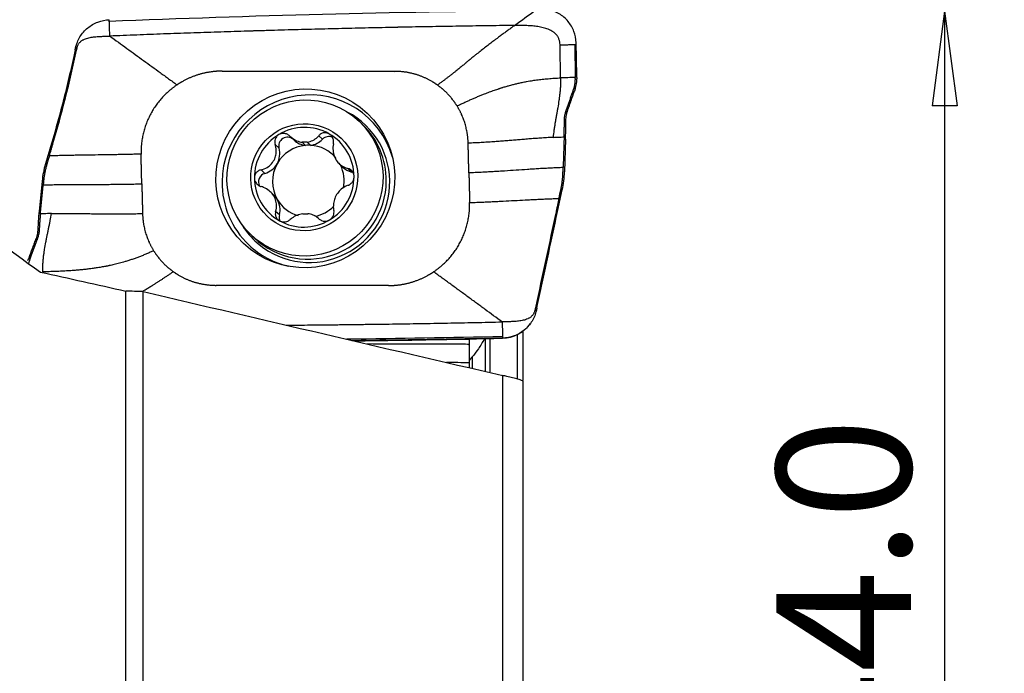
# Model space of a CAD drawing. Units: millimetres. Extents: x -45 to 107, y -38 to 52.
# Drawn here: x 74 to 107, y 0 to 22 of the extents above; entities that cross this region are included whole.
import ezdxf

# ---------------------------------------------------------------- set-up
doc = ezdxf.new("R2010")
doc.units = ezdxf.units.MM
doc.layers.get('0').update_dxf_attribs({"linetype": 'CONTINUOUS'})
doc.layers.add('1', color=4, linetype='CONTINUOUS')
doc.layers.add('2', color=7, linetype='CONTINUOUS')
doc.styles.add('DEFAULT', font='simplex.shx')
doc.dimstyles.get("Standard").update_dxf_attribs({"dimtxt": 0.18, "dimasz": 0.18, "dimexe": 0.18, "dimexo": 0.0625, "dimgap": 0.09, "dimtad": 1, "dimzin": 0, "dimdsep": 52, "dimtxsty": 'Standard', "dimcen": 0.09, "dimadec": 0, "dimazin": 0, "dimtfac": 1, "dimtdec": 4, "dimtofl": 0, "dimtmove": 0, "dimatfit": 3, "dimfxl": 1, "dimtolj": 1, "dimtzin": 0, "dimarcsym": 0})

# ---------------------------------------------------------------- blocks, each defined once
blk = doc.blocks.new('DimnDraft3D4')
at = {"layer": '2'}
for p, q in [((94.6, 22), (106.85, 22)), ((104.85, 22), (104.432003, 18.824998)), ((104.85, 22), (104.85, -22)), ((104.85, 22), (105.267997, 18.825002)), ((105.267997, 18.825002), (104.432003, 18.824998)), ((104.432003, -18.825002), (105.267997, -18.824998)), ((104.85, -22), (104.432003, -18.825002)), ((104.85, -22), (105.267997, -18.824998)), ((94.6, -22), (106.85, -22))]:
    blk.add_line(p, q, dxfattribs=at)
at = {"layer": '2', "insert": (103.725, -8.107401), "char_height": 4.5, "attachment_point": 7, "rotation": 90, "line_spacing_factor": 1.084337, "style": 'DEFAULT'}
blk.add_mtext('\\W01.000;\\fsimplex.shx,bigfont.shx;%%c44.0\\P', dxfattribs=at)
blk = doc.blocks.new('_CLOSED')
at = {"lineweight": -2}
for p, q in [((-1, 0.166667), (0, 0)), ((-1, 0.166667), (-1, -0.166667)), ((0, 0), (-1, -0.166667)), ((0, 0), (-1, 0))]:
    blk.add_line(p, q, dxfattribs=at)

msp = doc.modelspace()

# ---------------------------------------------------------------- linework, layer by layer
at = {"layer": '1'}
for p, q in [((75.753, 20.688), (75.77, 20.77)), ((92.473, 20.882), (92.493, 19.778)), ((75.802, 20.69), (75.753, 20.688)), ((92.543, 19.78), (92.543, 19.73)), ((92.462, 19.313), (92.412, 19.311)), ((92.49, 19.393), (92.462, 19.313)), ((92.241, 18.684), (92.192, 18.682)), ((85.362, 18.21), (85.254, 18.313)), ((92.178, 18.33), (92.128, 18.328)), ((82.948, 17.802), (83.073, 17.683)), ((84.034, 17.708), (83.908, 17.827)), ((74.963, 17.564), (74.761, 16.878)), ((75.013, 17.566), (74.963, 17.564)), ((82.577, 17.406), (82.451, 17.526)), ((83.356, 17.606), (83.467, 17.501)), ((83.633, 17.504), (83.522, 17.609)), ((92.165, 17.706), (92.116, 17.704)), ((92.165, 17.706), (92.131, 16.617)), ((84.599, 16.878), (84.712, 16.771)), ((82.101, 16.563), (81.975, 16.682)), ((85.01, 16.606), (84.883, 16.726)), ((74.649, 16.307), (74.547, 15.283)), ((82.403, 15.837), (82.289, 15.945)), ((91.9, 15.282), (92.057, 16.011)), ((74.547, 15.283), (74.597, 15.285)), ((82.591, 15.173), (82.465, 15.292)), ((91.85, 15.281), (91.9, 15.282)), ((74.504, 14.689), (74.553, 14.69)), ((81.64, 14.504), (81.748, 14.402)), ((74.43, 14.345), (74.479, 14.346)), ((74.174, 13.642), (74.201, 13.723)), ((74.201, 13.723), (74.251, 13.724)), ((77.448, -7.056), (77.448, 12.621)), ((78.035, -7.234), (78.035, 12.602)), ((91.159, 12.063), (91.208, 12.065)), ((91.208, 12.065), (91.191, 11.983)), ((90.737, 11.278), (90.737, 9.624)), ((88.946, 11.001), (87.02, 10.981)), ((88.946, 11.001), (88.946, 10.837)), ((89.491, 9.943), (89.491, 11.035)), ((89.629, 11.05), (89.629, 9.913)), ((90.547, 11.163), (90.547, 9.688)), ((88.946, 10.837), (88.946, 10.219)), ((89.042, 10.421), (89.042, 10.051)), ((90.062, -19.642), (90.062, 9.795)), ((90.737, 9.609), (90.737, -18.948))]:
    msp.add_line(p, q, dxfattribs=at)
at = {"layer": '1', "extrusion": (0, 0, -1)}
for centre, major_axis, ratio, start_param, end_param in [((79.513, -5.128), (113.369, 4.202), 0.236867, -1.585098, -1.459159), ((87.402, 37.925), (115.488, 2.074), 0.232683, 1.551971, 1.597139)]:
    msp.add_ellipse(centre, major_axis=major_axis, ratio=ratio, start_param=start_param, end_param=end_param, dxfattribs=at)
at = {"layer": '1'}
for centre, major_axis in [((83.458, 16.398), (2.07, 2.182)), ((83.447, 16.409), (1.807, 1.904)), ((83.42, 16.434), (1.239, 1.306))]:
    msp.add_ellipse(centre, major_axis=major_axis, ratio=0.991213, dxfattribs=at)
for centre, major_axis, ratio, start_param, end_param in [((83.578, 16.284), (-2.01, -2.118), 0.991213, 2.614137, -0.816109), ((83.616, 16.248), (-1.844, -1.944), 0.991213, 0, -2.864605), ((83.42, 16.434), (1.154, 1.216), 0.991213, 0.24336, 1.296139), ((83.555, 16.306), (1.807, 1.904), 0.991213, -0.816109, 0), ((83.42, 16.434), (1.154, 1.216), 0.991213, 1.296139, 2.340546), ((82.857, 17.485), (-0.201, -0.212), 0.991213, -3.102182, -0.53926), ((84.242, 17.506), (-0.201, -0.212), 0.991213, -2.836583, -1.580582), ((83.42, 16.434), (1.154, 1.216), 0.991213, -0.801047, 0.24336), ((83.557, 16.304), (-0.83, -0.875), 0.991213, -2.302811, -1.323251), ((83.545, 18.18), (-0.472, -0.498), 0.991213, 0.000001, 0.648135), ((83.447, 16.409), (0.83, 0.875), 0.991213, 0.700717, 0.838782), ((83.557, 16.304), (0.83, 0.875), 0.991213, 0.700717, 0.838782), ((83.545, 18.18), (-0.472, -0.498), 0.991213, 0.891363, 1.561011), ((83.557, 16.304), (-0.83, -0.875), 0.991213, 3.012851, -2.440876), ((81.919, 17.219), (-0.472, -0.498), 0.991213, 1.818342, 2.602333), ((81.919, 17.219), (-0.472, -0.498), 0.991213, 1.034351, 1.818342), ((83.557, 16.304), (-0.83, -0.875), 0.991213, -1.323251, -0.278844), ((83.557, 16.304), (-0.83, -0.875), 0.991213, 2.129886, 2.791697), ((82.179, 16.283), (-0.201, -0.212), 0.991213, -2.107241, -0.303388), ((85.184, 17.268), (-0.472, -0.498), 0.991213, 0.000012, 0.505147), ((83.578, 16.284), (-2.01, -2.118), 0.991213, -0.816109, 0), ((83.555, 16.306), (1.807, 1.904), 0.991213, -3.141518, -0.816109), ((83.42, 16.434), (1.154, 1.216), 0.991213, 2.340546, -2.898233), ((83.42, 16.434), (1.154, 1.216), 0.991213, -1.845454, -0.801047), ((81.93, 15.339), (-0.472, -0.498), 0.991213, 2.862749, -3.141581), ((81.93, 15.339), (-0.472, -0.498), 0.991213, 2.078758, 2.862749), ((83.557, 16.304), (0.83, 0.875), 0.991213, 2.862749, -2.665487), ((82.872, 15.101), (-0.201, -0.212), 0.991213, -1.062834, -0.438235), ((83.447, 16.409), (0.83, 0.875), 0.991213, -2.440876, -2.302811), ((83.557, 16.304), (-0.83, -0.875), 0.991213, 0.946533, 1.553157), ((83.616, 16.248), (-1.844, -1.944), 0.991213, -0.277012, 0), ((83.42, 16.434), (1.154, 1.216), 0.991213, -2.898233, -1.845454), ((83.578, 16.284), (-2.01, -2.118), 0.991213, 0, 0.527432), ((90.03, 12.229), (0.961, -0.694), 0.999957, -0.922266, 0.000208)]:
    msp.add_ellipse(centre, major_axis=major_axis, ratio=ratio, start_param=start_param, end_param=end_param, dxfattribs=at)
for points, knots in [([(92.522, 20.937), (92.518, 21.068), (92.493, 21.199), (92.401, 21.442), (92.334, 21.557), (92.168, 21.755), (92.066, 21.842), (91.84, 21.977), (91.713, 22.026), (91.497, 22.07), (91.41, 22.079), (91.322, 22.078)], [0, 0, 0, 0, 0.211978, 0.211978, 0.423815, 0.423815, 0.637985, 0.637985, 0.857532, 0.857532, 1, 1, 1, 1]), ([(75.77, 20.77), (75.798, 20.899), (75.848, 21.024), (75.985, 21.249), (76.074, 21.351), (76.277, 21.519), (76.394, 21.587), (76.638, 21.68), (76.768, 21.707), (76.896, 21.712)], [0, 0, 0, 0, 0.250378, 0.250378, 0.500687, 0.500687, 0.752004, 0.752004, 1, 1, 1, 1]), ([(76.897, 21.663), (76.897, 21.663), (76.897, 21.663), (76.897, 21.665), (76.897, 21.667), (76.897, 21.67), (76.896, 21.68), (76.896, 21.695), (76.896, 21.707), (76.896, 21.712)], [0, 0, 0, 0, 0.003501, 0.033039, 0.092115, 0.15119, 0.210266, 0.682874, 1, 1, 1, 1]), ([(76.916, 21.163), (76.913, 21.244), (76.908, 21.366), (76.903, 21.5), (76.9, 21.572), (76.899, 21.616), (76.898, 21.643), (76.897, 21.654), (76.897, 21.658), (76.897, 21.66), (76.897, 21.661), (76.897, 21.662), (76.897, 21.662), (76.897, 21.663)], [0, 0, 0, 0, 0.455708, 0.683562, 0.797489, 0.911416, 0.96838, 0.982621, 0.989741, 0.993302, 0.996862, 0.998642, 1, 1, 1, 1]), ([(90.461, 21.519), (90.44, 21.518), (90.271, 21.516), (89.951, 21.512), (89.503, 21.506), (89.055, 21.5), (88.606, 21.493), (88.158, 21.485), (87.709, 21.478), (87.26, 21.47), (86.923, 21.463), (86.699, 21.459), (86.614, 21.457), (86.558, 21.456), (86.521, 21.455), (86.455, 21.454), (86.25, 21.449), (85.763, 21.439), (85.014, 21.422), (84.115, 21.4), (83.215, 21.377), (82.541, 21.358), (82.091, 21.344), (81.903, 21.339), (81.772, 21.335), (81.706, 21.333), (81.669, 21.332), (81.613, 21.33), (81.528, 21.327), (81.303, 21.32), (80.966, 21.31), (80.516, 21.295), (80.066, 21.28), (79.616, 21.265), (79.166, 21.249), (78.716, 21.233), (78.266, 21.216), (77.816, 21.199), (77.366, 21.181), (77.066, 21.169), (76.916, 21.163)], [0, 0, 0, 0, 0.00458, 0.037761, 0.070941, 0.104122, 0.137303, 0.170483, 0.203664, 0.236845, 0.270025, 0.27832, 0.286616, 0.288689, 0.290763, 0.294911, 0.303206, 0.336387, 0.402748, 0.469109, 0.535471, 0.601832, 0.618422, 0.635013, 0.643308, 0.647455, 0.649529, 0.651603, 0.659898, 0.668193, 0.701374, 0.734555, 0.767735, 0.800916, 0.834097, 0.867277, 0.900458, 0.933639, 0.966819, 1, 1, 1, 1]), ([(90.461, 21.519), (90.425, 21.492), (90.352, 21.439), (90.244, 21.359), (90.133, 21.277), (90.018, 21.192), (89.925, 21.122), (89.842, 21.06), (89.777, 21.011), (89.703, 20.955), (89.611, 20.885), (89.491, 20.793), (89.345, 20.68), (89.218, 20.58), (89.125, 20.506), (89.059, 20.452), (89.001, 20.405), (88.95, 20.363), (88.91, 20.331), (88.881, 20.307), (88.858, 20.287), (88.842, 20.274), (88.833, 20.266), (88.827, 20.261), (88.807, 20.244), (88.772, 20.215), (88.702, 20.157), (88.616, 20.086), (88.523, 20.011), (88.44, 19.944), (88.379, 19.896), (88.329, 19.857), (88.278, 19.817), (88.212, 19.767), (88.131, 19.706), (88.061, 19.654), (88.005, 19.613), (87.949, 19.573), (87.907, 19.542), (87.878, 19.522)], [0, 0, 0, 0, 0.046875, 0.09375, 0.140625, 0.1875, 0.234375, 0.25, 0.28125, 0.304688, 0.328125, 0.375, 0.421875, 0.46875, 0.5, 0.515625, 0.539062, 0.5625, 0.574219, 0.585938, 0.597656, 0.603516, 0.606445, 0.609375, 0.61084, 0.632812, 0.65625, 0.703125, 0.75, 0.78125, 0.8125, 0.828125, 0.84375, 0.875, 0.90625, 0.9375, 0.953125, 0.96875, 1, 1, 1, 1]), ([(91.982, 20.865), (91.982, 20.866), (91.981, 20.871), (91.98, 20.907), (91.975, 20.957), (91.961, 21.017), (91.947, 21.061), (91.929, 21.104), (91.906, 21.144), (91.881, 21.182), (91.842, 21.229), (91.786, 21.28), (91.711, 21.331), (91.63, 21.373), (91.546, 21.406), (91.459, 21.434), (91.371, 21.455), (91.282, 21.473), (91.162, 21.491), (91.011, 21.506), (90.828, 21.516), (90.645, 21.52), (90.522, 21.519), (90.461, 21.519)], [0, 0, 0, 0, 0.001588, 0.007789, 0.0574, 0.082205, 0.107011, 0.131816, 0.156621, 0.181426, 0.206232, 0.255842, 0.305453, 0.355063, 0.404674, 0.454284, 0.503895, 0.553505, 0.603116, 0.702337, 0.801558, 0.900779, 1, 1, 1, 1]), ([(75.82, 20.772), (75.823, 20.785), (75.829, 20.81), (75.843, 20.847), (75.86, 20.883), (75.88, 20.916), (75.905, 20.947), (75.932, 20.975), (75.963, 21.001), (75.995, 21.023), (76.029, 21.042), (76.077, 21.065), (76.139, 21.088), (76.215, 21.108), (76.292, 21.123), (76.37, 21.133), (76.448, 21.141), (76.527, 21.147), (76.605, 21.152), (76.683, 21.155), (76.761, 21.158), (76.839, 21.16), (76.89, 21.162), (76.916, 21.163)], [0, 0, 0, 0, 0.03125, 0.0625, 0.09375, 0.125, 0.15625, 0.1875, 0.21875, 0.25, 0.28125, 0.3125, 0.375, 0.4375, 0.5, 0.5625, 0.625, 0.6875, 0.75, 0.8125, 0.875, 0.9375, 1, 1, 1, 1]), ([(76.916, 21.163), (77.011, 21.094), (77.2, 20.956), (77.484, 20.75), (77.766, 20.545), (78.047, 20.341), (78.326, 20.138), (78.555, 19.972), (78.74, 19.838), (78.88, 19.736), (79.021, 19.633), (79.117, 19.564), (79.164, 19.529)], [0, 0, 0, 0, 0.124988, 0.249903, 0.374779, 0.499685, 0.624748, 0.749927, 0.812519, 0.875033, 0.937484, 1, 1, 1, 1]), ([(91.982, 20.865), (92.025, 20.867), (92.11, 20.87), (92.239, 20.874), (92.347, 20.878), (92.422, 20.881), (92.456, 20.882), (92.468, 20.882), (92.471, 20.882), (92.472, 20.882), (92.473, 20.882), (92.473, 20.882)], [0, 0, 0, 0, 0.262285, 0.52457, 0.786855, 0.917997, 0.983568, 0.991765, 0.995863, 0.999961, 1, 1, 1, 1]), ([(92.002, 19.761), (92, 19.823), (91.998, 19.947), (91.995, 20.134), (91.991, 20.32), (91.988, 20.507), (91.985, 20.662), (91.983, 20.771), (91.982, 20.825), (91.982, 20.852), (91.982, 20.862), (91.982, 20.865)], [0, 0, 0, 0, 0.168876, 0.337753, 0.506629, 0.675505, 0.844382, 0.92882, 0.971039, 0.992148, 1, 1, 1, 1]), ([(92.473, 20.882), (92.474, 20.882), (92.475, 20.882), (92.478, 20.883), (92.483, 20.883), (92.489, 20.883), (92.503, 20.883), (92.514, 20.884), (92.523, 20.884)], [0, 0, 0, 0, 0.040654, 0.081695, 0.163778, 0.327944, 0.49211, 1, 1, 1, 1]), ([(63.831, 20.623), (65.473, 20.047), (67.061, 19.058), (70.55, 16.42), (72.37, 14.812), (74.6, 13.258)], [0, 0, 0, 0, 0.5, 0.5, 1, 1, 1, 1]), ([(75.753, 20.688), (75.694, 20.416), (75.634, 20.145), (75.508, 19.608), (75.443, 19.341), (75.246, 18.56), (75.107, 18.053), (74.963, 17.564)], [0, 0, 0, 0, 0.252153, 0.252153, 0.504304, 0.504304, 1, 1, 1, 1]), ([(75.013, 17.566), (75.159, 18.064), (75.298, 18.573), (75.562, 19.614), (75.686, 20.146), (75.802, 20.69)], [0, 0, 0, 0, 0.5, 0.5, 1, 1, 1, 1]), ([(80.674, 19.989), (80.688, 19.989), (80.746, 19.989), (80.9, 19.989), (81.126, 19.988), (81.665, 19.988), (82.477, 19.987), (83.558, 19.986), (84.643, 19.984), (85.544, 19.983), (86.125, 19.983), (86.372, 19.982), (86.43, 19.982), (86.444, 19.982)], [0, 0, 0, 0, 0.008512, 0.031912, 0.078712, 0.125511, 0.312709, 0.499906, 0.687104, 0.874302, 0.9679, 0.9913, 1, 1, 1, 1]), ([(92.494, 19.728), (92.494, 19.729), (92.494, 19.735), (92.493, 19.751), (92.493, 19.767), (92.493, 19.778)], [0, 0, 0, 0, 0.035123, 0.356749, 1, 1, 1, 1]), ([(88.535, 18.822), (88.574, 18.84), (88.632, 18.868), (88.71, 18.904), (88.787, 18.94), (88.882, 18.984), (88.996, 19.035), (89.091, 19.077), (89.168, 19.109), (89.244, 19.142), (89.34, 19.181), (89.473, 19.235), (89.622, 19.292), (89.758, 19.341), (89.86, 19.376), (89.91, 19.393), (89.938, 19.403), (89.946, 19.405), (89.958, 19.409), (89.98, 19.416), (90.01, 19.426), (90.045, 19.437), (90.091, 19.451), (90.147, 19.468), (90.204, 19.485), (90.267, 19.503), (90.35, 19.525), (90.458, 19.553), (90.583, 19.583), (90.693, 19.607), (90.788, 19.626), (90.871, 19.642), (90.95, 19.656), (91.06, 19.674), (91.197, 19.695), (91.384, 19.718), (91.583, 19.737), (91.789, 19.752), (91.931, 19.758), (92.002, 19.761)], [0, 0, 0, 0, 0.03125, 0.046875, 0.0625, 0.09375, 0.125, 0.15625, 0.171875, 0.1875, 0.21875, 0.25, 0.296875, 0.34375, 0.367188, 0.38916, 0.390625, 0.393555, 0.396484, 0.402344, 0.414062, 0.425781, 0.4375, 0.460938, 0.484375, 0.5, 0.53125, 0.578125, 0.625, 0.671875, 0.695312, 0.71875, 0.75, 0.765625, 0.8125, 0.859375, 0.90625, 0.953125, 1, 1, 1, 1]), ([(92.002, 19.761), (92.002, 19.75), (92.002, 19.735), (92.002, 19.716), (92.002, 19.706), (92.002, 19.69), (92.002, 19.667), (92.001, 19.604), (91.998, 19.509), (91.991, 19.42), (91.987, 19.368), (91.985, 19.347), (91.983, 19.321), (91.98, 19.29), (91.973, 19.227), (91.962, 19.133), (91.939, 18.967), (91.915, 18.821), (91.896, 18.707), (91.889, 18.671), (91.886, 18.653), (91.884, 18.642), (91.883, 18.636), (91.879, 18.613), (91.872, 18.571), (91.857, 18.49), (91.843, 18.407), (91.831, 18.34), (91.826, 18.312), (91.825, 18.301), (91.823, 18.291), (91.821, 18.278), (91.815, 18.247), (91.808, 18.201), (91.795, 18.118), (91.773, 17.974), (91.758, 17.852), (91.75, 17.77)], [0, 0, 0, 0, 0.015625, 0.023438, 0.027344, 0.03125, 0.046875, 0.0625, 0.125, 0.1875, 0.195312, 0.203125, 0.21875, 0.234375, 0.25, 0.3125, 0.375, 0.5, 0.53125, 0.546875, 0.554688, 0.558594, 0.5625, 0.564453, 0.59375, 0.625, 0.6875, 0.71875, 0.726562, 0.730469, 0.734375, 0.742188, 0.75, 0.78125, 0.8125, 0.875, 1, 1, 1, 1]), ([(92.44, 19.391), (92.441, 19.394), (92.455, 19.437), (92.478, 19.522), (92.49, 19.618), (92.493, 19.682), (92.494, 19.706), (92.494, 19.721), (92.494, 19.726), (92.494, 19.728)], [0, 0, 0, 0, 0.022854, 0.397046, 0.771238, 0.864786, 0.958334, 0.981721, 1, 1, 1, 1]), ([(92.192, 18.682), (92.192, 18.683), (92.194, 18.69), (92.2, 18.706), (92.213, 18.741), (92.252, 18.852), (92.302, 18.994), (92.359, 19.156), (92.39, 19.247), (92.408, 19.299), (92.412, 19.31), (92.412, 19.311)], [0, 0, 0, 0, 0.005811, 0.029928, 0.078162, 0.174629, 0.560499, 0.753434, 0.946369, 0.994603, 1, 1, 1, 1]), ([(92.241, 18.684), (92.26, 18.736), (92.279, 18.789), (92.316, 18.895), (92.335, 18.947), (92.39, 19.104), (92.426, 19.209), (92.462, 19.313)], [0, 0, 0, 0, 0.251721, 0.251721, 0.503443, 0.503443, 1, 1, 1, 1]), ([(92.412, 19.311), (92.415, 19.32), (92.422, 19.339), (92.43, 19.363), (92.436, 19.381), (92.439, 19.389), (92.44, 19.391)], [0, 0, 0, 0, 0.335918, 0.714163, 0.903285, 1, 1, 1, 1]), ([(92.128, 18.328), (92.128, 18.33), (92.128, 18.334), (92.129, 18.343), (92.129, 18.373), (92.134, 18.442), (92.147, 18.527), (92.167, 18.608), (92.18, 18.649), (92.188, 18.672), (92.19, 18.677), (92.191, 18.681), (92.192, 18.682)], [0, 0, 0, 0, 0.013095, 0.035263, 0.079601, 0.25695, 0.611648, 0.788997, 0.955261, 0.966346, 0.988514, 1, 1, 1, 1]), ([(92.178, 18.33), (92.178, 18.36), (92.18, 18.391), (92.186, 18.451), (92.19, 18.481), (92.206, 18.57), (92.221, 18.628), (92.241, 18.684)], [0, 0, 0, 0, 0.252496, 0.252496, 0.504993, 0.504993, 1, 1, 1, 1]), ([(92.118, 17.785), (92.121, 17.869), (92.124, 17.996), (92.126, 18.144), (92.127, 18.229), (92.128, 18.277), (92.128, 18.309), (92.128, 18.321), (92.128, 18.327), (92.128, 18.328)], [0, 0, 0, 0, 0.467773, 0.701659, 0.818602, 0.935545, 0.964781, 0.994017, 1, 1, 1, 1]), ([(92.165, 17.706), (92.167, 17.757), (92.169, 17.809), (92.171, 17.912), (92.172, 17.964), (92.176, 18.12), (92.177, 18.225), (92.178, 18.33)], [0, 0, 0, 0, 0.250366, 0.250366, 0.500732, 0.500732, 1, 1, 1, 1]), ([(82.573, 17.864), (82.567, 17.86), (82.56, 17.856), (82.53, 17.835), (82.509, 17.813), (82.474, 17.766), (82.46, 17.739), (82.442, 17.682), (82.437, 17.651), (82.436, 17.588), (82.441, 17.556), (82.451, 17.526)], [0, 0, 0, 0, 0.056945, 0.056945, 0.279907, 0.279907, 0.505322, 0.505322, 0.744915, 0.744915, 1, 1, 1, 1]), ([(82.937, 17.813), (82.911, 17.838), (82.881, 17.859), (82.815, 17.89), (82.778, 17.901), (82.706, 17.906), (82.671, 17.902), (82.615, 17.886), (82.593, 17.876), (82.573, 17.864)], [0, 0, 0, 0, 0.28217, 0.28217, 0.566902, 0.566902, 0.824524, 0.824524, 1, 1, 1, 1]), ([(82.937, 17.813), (82.991, 17.759), (83.054, 17.713), (83.18, 17.648), (83.243, 17.626), (83.324, 17.611), (83.34, 17.608), (83.356, 17.606)], [0, 0, 0, 0, 0.49578, 0.49578, 0.900233, 0.900233, 1, 1, 1, 1]), ([(83.522, 17.609), (83.588, 17.619), (83.652, 17.64), (83.766, 17.697), (83.817, 17.734), (83.878, 17.793), (83.893, 17.81), (83.908, 17.827)], [0, 0, 0, 0, 0.422119, 0.422119, 0.843214, 0.843214, 1, 1, 1, 1]), ([(84.25, 17.89), (84.243, 17.894), (84.235, 17.898), (84.201, 17.913), (84.172, 17.921), (84.115, 17.927), (84.086, 17.925), (84.03, 17.913), (84.003, 17.902), (83.951, 17.871), (83.928, 17.851), (83.908, 17.827)], [0, 0, 0, 0, 0.062445, 0.062445, 0.283208, 0.283208, 0.506746, 0.506746, 0.744607, 0.744607, 1, 1, 1, 1]), ([(84.397, 17.555), (84.404, 17.589), (84.405, 17.625), (84.396, 17.697), (84.384, 17.734), (84.351, 17.798), (84.33, 17.826), (84.288, 17.865), (84.269, 17.879), (84.25, 17.89)], [0, 0, 0, 0, 0.283962, 0.283962, 0.570285, 0.570285, 0.829451, 0.829451, 1, 1, 1, 1]), ([(81.975, 16.682), (82.047, 16.699), (82.117, 16.726), (82.235, 16.798), (82.285, 16.84), (82.371, 16.937), (82.407, 16.995), (82.455, 17.108), (82.47, 17.165), (82.488, 17.295), (82.485, 17.37), (82.467, 17.47), (82.459, 17.498), (82.451, 17.526)], [0, 0, 0, 0, 0.212492, 0.212492, 0.386618, 0.386618, 0.562426, 0.562426, 0.715388, 0.715388, 0.918249, 0.918249, 1, 1, 1, 1]), ([(84.397, 17.555), (84.383, 17.483), (84.378, 17.406), (84.392, 17.266), (84.406, 17.202), (84.452, 17.078), (84.484, 17.018), (84.555, 16.921), (84.593, 16.88), (84.688, 16.803), (84.748, 16.77), (84.833, 16.739), (84.858, 16.732), (84.883, 16.726)], [0, 0, 0, 0, 0.212492, 0.212492, 0.386618, 0.386618, 0.562426, 0.562426, 0.715388, 0.715388, 0.918249, 0.918249, 1, 1, 1, 1]), ([(91.75, 17.77), (91.728, 17.769), (91.636, 17.764), (91.476, 17.755), (91.275, 17.741), (91.079, 17.727), (90.887, 17.712), (90.699, 17.696), (90.512, 17.681), (90.326, 17.665), (90.138, 17.649), (89.946, 17.634), (89.75, 17.62), (89.548, 17.607), (89.34, 17.594), (89.126, 17.584), (88.98, 17.578), (88.907, 17.576)], [0, 0, 0, 0, 0.021072, 0.090995, 0.160919, 0.230842, 0.300766, 0.370689, 0.440612, 0.510536, 0.580459, 0.650383, 0.720306, 0.79023, 0.860153, 0.930077, 1, 1, 1, 1]), ([(74.889, 17.148), (74.878, 17.108), (74.86, 17.048), (74.839, 16.978), (74.828, 16.938), (74.819, 16.908), (74.813, 16.889), (74.811, 16.88)], [0, 0, 0, 0, 0.447706, 0.671559, 0.783485, 0.895412, 1, 1, 1, 1]), ([(77.961, 17.21), (77.897, 17.208), (77.769, 17.204), (77.576, 17.199), (77.384, 17.195), (77.192, 17.191), (77, 17.188), (76.744, 17.184), (76.425, 17.179), (76.106, 17.175), (75.851, 17.171), (75.659, 17.167), (75.466, 17.163), (75.274, 17.159), (75.081, 17.154), (74.953, 17.15), (74.889, 17.148)], [0, 0, 0, 0, 0.0625, 0.125, 0.1875, 0.25, 0.3125, 0.375, 0.5, 0.625, 0.6875, 0.75, 0.8125, 0.875, 0.9375, 1, 1, 1, 1]), ([(77.985, 16.215), (77.985, 16.236), (77.984, 16.267), (77.983, 16.309), (77.982, 16.34), (77.981, 16.371), (77.98, 16.412), (77.979, 16.485), (77.976, 16.588), (77.973, 16.713), (77.97, 16.817), (77.969, 16.889), (77.968, 16.931), (77.967, 16.962), (77.966, 16.993), (77.965, 17.034), (77.963, 17.107), (77.962, 17.169), (77.961, 17.21)], [0, 0, 0, 0, 0.0625, 0.09375, 0.125, 0.15625, 0.1875, 0.25, 0.375, 0.5, 0.625, 0.6875, 0.71875, 0.75, 0.78125, 0.8125, 0.875, 1, 1, 1, 1]), ([(74.811, 16.88), (74.81, 16.879), (74.807, 16.868), (74.798, 16.838), (74.779, 16.767), (74.755, 16.666), (74.731, 16.544), (74.714, 16.442), (74.705, 16.371), (74.701, 16.333), (74.699, 16.316), (74.699, 16.309)], [0, 0, 0, 0, 0.003498, 0.056857, 0.163575, 0.377012, 0.590448, 0.803884, 0.910602, 0.963961, 1, 1, 1, 1]), ([(81.975, 16.682), (81.941, 16.675), (81.908, 16.661), (81.849, 16.623), (81.822, 16.597), (81.782, 16.54), (81.768, 16.508), (81.754, 16.454), (81.752, 16.431), (81.752, 16.408)], [0, 0, 0, 0, 0.283961, 0.283961, 0.570285, 0.570285, 0.829451, 0.829451, 1, 1, 1, 1]), ([(85.089, 16.459), (85.089, 16.467), (85.089, 16.476), (85.085, 16.513), (85.078, 16.542), (85.057, 16.595), (85.042, 16.619), (85.006, 16.662), (84.984, 16.681), (84.936, 16.71), (84.91, 16.72), (84.883, 16.726)], [0, 0, 0, 0, 0.063042, 0.063042, 0.285914, 0.285914, 0.511588, 0.511588, 0.751723, 0.751723, 1, 1, 1, 1]), ([(92.086, 16.757), (92.017, 16.755), (91.878, 16.75), (91.674, 16.74), (91.473, 16.73), (91.275, 16.719), (91.08, 16.707), (90.824, 16.69), (90.509, 16.669), (90.193, 16.647), (89.937, 16.631), (89.742, 16.619), (89.544, 16.607), (89.343, 16.597), (89.139, 16.588), (89.001, 16.583), (88.931, 16.581)], [0, 0, 0, 0, 0.0625, 0.125, 0.1875, 0.25, 0.3125, 0.375, 0.5, 0.625, 0.6875, 0.75, 0.8125, 0.875, 0.9375, 1, 1, 1, 1]), ([(88.931, 16.581), (88.932, 16.56), (88.932, 16.529), (88.933, 16.487), (88.934, 16.456), (88.935, 16.425), (88.936, 16.384), (88.938, 16.311), (88.94, 16.207), (88.943, 16.083), (88.946, 15.979), (88.948, 15.907), (88.949, 15.865), (88.949, 15.834), (88.95, 15.803), (88.951, 15.762), (88.953, 15.689), (88.955, 15.627), (88.956, 15.585)], [0, 0, 0, 0, 0.0625, 0.09375, 0.125, 0.15625, 0.1875, 0.25, 0.375, 0.5, 0.625, 0.6875, 0.71875, 0.75, 0.78125, 0.8125, 0.875, 1, 1, 1, 1]), ([(92.007, 16.01), (92.007, 16.01), (92.01, 16.022), (92.017, 16.054), (92.031, 16.129), (92.049, 16.236), (92.065, 16.366), (92.075, 16.474), (92.079, 16.55), (92.081, 16.59), (92.081, 16.608), (92.081, 16.616)], [0, 0, 0, 0, 0.003498, 0.056857, 0.163575, 0.377012, 0.590448, 0.803884, 0.910602, 0.963961, 1, 1, 1, 1]), ([(92.081, 16.616), (92.082, 16.619), (92.082, 16.634), (92.083, 16.659), (92.084, 16.703), (92.085, 16.735), (92.086, 16.757)], [0, 0, 0, 0, 0.07506, 0.306295, 0.53753, 1, 1, 1, 1]), ([(74.699, 16.309), (74.698, 16.306), (74.697, 16.292), (74.695, 16.268), (74.691, 16.227), (74.688, 16.197), (74.686, 16.176)], [0, 0, 0, 0, 0.07506, 0.306295, 0.53753, 1, 1, 1, 1]), ([(74.686, 16.176), (74.755, 16.178), (74.894, 16.183), (75.103, 16.187), (75.312, 16.191), (75.519, 16.193), (75.725, 16.194), (75.997, 16.195), (76.335, 16.196), (76.673, 16.196), (76.946, 16.197), (77.152, 16.198), (77.359, 16.201), (77.567, 16.204), (77.776, 16.209), (77.916, 16.213), (77.985, 16.215)], [0, 0, 0, 0, 0.0625, 0.125, 0.1875, 0.25, 0.3125, 0.375, 0.5, 0.625, 0.6875, 0.75, 0.8125, 0.875, 0.9375, 1, 1, 1, 1]), ([(81.752, 16.408), (81.752, 16.4), (81.752, 16.392), (81.756, 16.354), (81.764, 16.324), (81.787, 16.27), (81.803, 16.244), (81.843, 16.197), (81.867, 16.177), (81.92, 16.143), (81.949, 16.13), (81.979, 16.121)], [0, 0, 0, 0, 0.063042, 0.063042, 0.285914, 0.285914, 0.511588, 0.511588, 0.751723, 0.751723, 1, 1, 1, 1]), ([(84.887, 16.165), (84.822, 16.142), (84.758, 16.108), (84.65, 16.027), (84.604, 15.982), (84.522, 15.881), (84.486, 15.823), (84.436, 15.711), (84.419, 15.656), (84.394, 15.533), (84.391, 15.464), (84.401, 15.373), (84.405, 15.347), (84.411, 15.322)], [0, 0, 0, 0, 0.212492, 0.212492, 0.386618, 0.386618, 0.562426, 0.562426, 0.715388, 0.715388, 0.918249, 0.918249, 1, 1, 1, 1]), ([(84.887, 16.165), (84.917, 16.176), (84.947, 16.192), (85.001, 16.236), (85.026, 16.264), (85.062, 16.325), (85.075, 16.357), (85.087, 16.413), (85.089, 16.436), (85.089, 16.459)], [0, 0, 0, 0, 0.283961, 0.283961, 0.570285, 0.570285, 0.829451, 0.829451, 1, 1, 1, 1]), ([(82.465, 15.292), (82.486, 15.358), (82.497, 15.428), (82.493, 15.559), (82.483, 15.62), (82.441, 15.74), (82.41, 15.799), (82.337, 15.899), (82.296, 15.941), (82.194, 16.026), (82.128, 16.064), (82.034, 16.103), (82.007, 16.113), (81.979, 16.121)], [0, 0, 0, 0, 0.212492, 0.212492, 0.386618, 0.386618, 0.562426, 0.562426, 0.715388, 0.715388, 0.918249, 0.918249, 1, 1, 1, 1]), ([(91.946, 15.725), (91.955, 15.767), (91.969, 15.831), (91.985, 15.905), (91.994, 15.948), (92.001, 15.979), (92.005, 16), (92.007, 16.01)], [0, 0, 0, 0, 0.447706, 0.671559, 0.783485, 0.895412, 1, 1, 1, 1]), ([(88.956, 15.585), (89.019, 15.587), (89.147, 15.592), (89.337, 15.6), (89.525, 15.608), (89.712, 15.617), (89.898, 15.626), (90.144, 15.639), (90.451, 15.655), (90.757, 15.671), (91.003, 15.684), (91.189, 15.693), (91.376, 15.702), (91.565, 15.711), (91.755, 15.718), (91.882, 15.723), (91.946, 15.725)], [0, 0, 0, 0, 0.0625, 0.125, 0.1875, 0.25, 0.3125, 0.375, 0.5, 0.625, 0.6875, 0.75, 0.8125, 0.875, 0.9375, 1, 1, 1, 1]), ([(74.547, 15.283), (74.542, 15.235), (74.538, 15.186), (74.529, 15.088), (74.525, 15.039), (74.515, 14.89), (74.508, 14.79), (74.504, 14.689)], [0, 0, 0, 0, 0.250366, 0.250366, 0.500732, 0.500732, 1, 1, 1, 1]), ([(74.59, 15.208), (74.582, 15.129), (74.572, 15.009), (74.563, 14.867), (74.558, 14.786), (74.556, 14.74), (74.554, 14.709), (74.554, 14.697), (74.553, 14.691), (74.553, 14.69)], [0, 0, 0, 0, 0.467773, 0.701659, 0.818602, 0.935545, 0.964781, 0.994017, 1, 1, 1, 1]), ([(74.67, 13.267), (74.67, 13.277), (74.67, 13.293), (74.67, 13.311), (74.67, 13.322), (74.67, 13.338), (74.67, 13.361), (74.671, 13.424), (74.674, 13.518), (74.681, 13.607), (74.685, 13.659), (74.687, 13.68), (74.69, 13.706), (74.693, 13.737), (74.7, 13.799), (74.712, 13.893), (74.736, 14.058), (74.762, 14.201), (74.784, 14.313), (74.791, 14.349), (74.794, 14.367), (74.796, 14.377), (74.797, 14.383), (74.802, 14.406), (74.81, 14.447), (74.827, 14.526), (74.844, 14.607), (74.857, 14.672), (74.863, 14.699), (74.865, 14.709), (74.867, 14.719), (74.87, 14.732), (74.876, 14.762), (74.886, 14.806), (74.902, 14.886), (74.93, 15.024), (74.952, 15.141), (74.965, 15.217)], [0, 0, 0, 0, 0.015625, 0.023438, 0.027344, 0.03125, 0.046875, 0.0625, 0.125, 0.1875, 0.195312, 0.203125, 0.21875, 0.234375, 0.25, 0.3125, 0.375, 0.5, 0.53125, 0.546875, 0.554688, 0.558594, 0.5625, 0.564453, 0.59375, 0.625, 0.6875, 0.71875, 0.726562, 0.730469, 0.734375, 0.742188, 0.75, 0.78125, 0.8125, 0.875, 1, 1, 1, 1]), ([(74.965, 15.217), (74.987, 15.218), (75.082, 15.219), (75.25, 15.221), (75.466, 15.221), (75.678, 15.221), (75.887, 15.219), (76.094, 15.217), (76.3, 15.214), (76.505, 15.211), (76.712, 15.209), (76.921, 15.207), (77.133, 15.207), (77.349, 15.207), (77.568, 15.209), (77.789, 15.213), (77.936, 15.217), (78.01, 15.22)], [0, 0, 0, 0, 0.021072, 0.090995, 0.160919, 0.230842, 0.300766, 0.370689, 0.440612, 0.510536, 0.580459, 0.650383, 0.720306, 0.79023, 0.860153, 0.930077, 1, 1, 1, 1]), ([(82.465, 15.292), (82.455, 15.262), (82.45, 15.228), (82.454, 15.162), (82.463, 15.127), (82.492, 15.067), (82.513, 15.04), (82.553, 15.002), (82.571, 14.989), (82.591, 14.978)], [0, 0, 0, 0, 0.283962, 0.283962, 0.570285, 0.570285, 0.829451, 0.829451, 1, 1, 1, 1]), ([(83.371, 15.209), (83.303, 15.201), (83.236, 15.183), (83.114, 15.133), (83.058, 15.101), (82.989, 15.05), (82.971, 15.035), (82.954, 15.02)], [0, 0, 0, 0, 0.422119, 0.422119, 0.843214, 0.843214, 1, 1, 1, 1]), ([(83.925, 15.035), (83.879, 15.081), (83.822, 15.121), (83.706, 15.176), (83.646, 15.195), (83.569, 15.208), (83.553, 15.21), (83.537, 15.212)], [0, 0, 0, 0, 0.49578, 0.49578, 0.900233, 0.900233, 1, 1, 1, 1]), ([(84.268, 15.003), (84.274, 15.007), (84.281, 15.011), (84.311, 15.032), (84.333, 15.053), (84.37, 15.099), (84.385, 15.124), (84.407, 15.178), (84.414, 15.207), (84.42, 15.265), (84.417, 15.294), (84.411, 15.322)], [0, 0, 0, 0, 0.056945, 0.056945, 0.279907, 0.279907, 0.505322, 0.505322, 0.744915, 0.744915, 1, 1, 1, 1]), ([(91.85, 15.281), (91.736, 14.752), (91.621, 14.219), (91.391, 13.147), (91.275, 12.607), (91.159, 12.063)], [0, 0, 0, 0, 0.5, 0.5, 1, 1, 1, 1]), ([(91.208, 12.065), (91.267, 12.337), (91.325, 12.61), (91.442, 13.156), (91.501, 13.428), (91.674, 14.233), (91.788, 14.763), (91.9, 15.282)], [0, 0, 0, 0, 0.252153, 0.252153, 0.504304, 0.504304, 1, 1, 1, 1]), ([(82.591, 14.978), (82.598, 14.974), (82.606, 14.97), (82.64, 14.954), (82.67, 14.946), (82.729, 14.938), (82.759, 14.938), (82.819, 14.947), (82.849, 14.956), (82.905, 14.982), (82.932, 14.999), (82.954, 15.02)], [0, 0, 0, 0, 0.062445, 0.062445, 0.283208, 0.283208, 0.506746, 0.506746, 0.744607, 0.744607, 1, 1, 1, 1]), ([(83.925, 15.035), (83.947, 15.013), (83.974, 14.994), (84.035, 14.968), (84.07, 14.96), (84.137, 14.959), (84.171, 14.963), (84.226, 14.981), (84.248, 14.991), (84.268, 15.003)], [0, 0, 0, 0, 0.28217, 0.28217, 0.566902, 0.566902, 0.824524, 0.824524, 1, 1, 1, 1]), ([(74.504, 14.689), (74.502, 14.659), (74.5, 14.63), (74.492, 14.571), (74.487, 14.542), (74.468, 14.456), (74.451, 14.399), (74.43, 14.345)], [0, 0, 0, 0, 0.252496, 0.252496, 0.504993, 0.504993, 1, 1, 1, 1]), ([(74.553, 14.69), (74.553, 14.689), (74.553, 14.685), (74.553, 14.675), (74.551, 14.647), (74.544, 14.58), (74.528, 14.498), (74.505, 14.418), (74.492, 14.379), (74.483, 14.356), (74.481, 14.351), (74.48, 14.348), (74.479, 14.346)], [0, 0, 0, 0, 0.013095, 0.035263, 0.079601, 0.25695, 0.611648, 0.788997, 0.955261, 0.966346, 0.988514, 1, 1, 1, 1]), ([(74.43, 14.345), (74.409, 14.293), (74.39, 14.242), (74.35, 14.138), (74.331, 14.086), (74.274, 13.931), (74.237, 13.827), (74.201, 13.723)], [0, 0, 0, 0, 0.251721, 0.251721, 0.503443, 0.503443, 1, 1, 1, 1]), ([(74.479, 14.346), (74.479, 14.345), (74.476, 14.339), (74.47, 14.323), (74.457, 14.289), (74.415, 14.18), (74.363, 14.04), (74.305, 13.879), (74.273, 13.789), (74.255, 13.737), (74.252, 13.726), (74.251, 13.724)], [0, 0, 0, 0, 0.005811, 0.029928, 0.078162, 0.174629, 0.560499, 0.753434, 0.946369, 0.994603, 1, 1, 1, 1]), ([(78.381, 13.974), (78.343, 13.955), (78.284, 13.928), (78.205, 13.893), (78.126, 13.859), (78.028, 13.817), (77.91, 13.771), (77.81, 13.733), (77.729, 13.705), (77.648, 13.677), (77.546, 13.643), (77.403, 13.6), (77.24, 13.554), (77.092, 13.517), (76.98, 13.492), (76.924, 13.48), (76.894, 13.473), (76.885, 13.471), (76.872, 13.469), (76.848, 13.464), (76.815, 13.457), (76.776, 13.449), (76.725, 13.44), (76.663, 13.428), (76.6, 13.417), (76.53, 13.406), (76.439, 13.392), (76.319, 13.374), (76.182, 13.357), (76.06, 13.343), (75.957, 13.333), (75.866, 13.324), (75.78, 13.317), (75.66, 13.308), (75.513, 13.298), (75.312, 13.287), (75.103, 13.278), (74.887, 13.271), (74.742, 13.268), (74.67, 13.267)], [0, 0, 0, 0, 0.03125, 0.046875, 0.0625, 0.09375, 0.125, 0.15625, 0.171875, 0.1875, 0.21875, 0.25, 0.296875, 0.34375, 0.367188, 0.38916, 0.390625, 0.393555, 0.396484, 0.402344, 0.414062, 0.425781, 0.4375, 0.460938, 0.484375, 0.5, 0.53125, 0.578125, 0.625, 0.671875, 0.695312, 0.71875, 0.75, 0.765625, 0.8125, 0.859375, 0.90625, 0.953125, 1, 1, 1, 1]), ([(74.224, 13.644), (74.223, 13.642), (74.212, 13.609), (74.202, 13.575), (74.195, 13.544)], [0, 0, 0, 0, 0.075217, 1, 1, 1, 1]), ([(74.251, 13.724), (74.248, 13.715), (74.242, 13.696), (74.233, 13.672), (74.227, 13.654), (74.225, 13.647), (74.224, 13.644)], [0, 0, 0, 0, 0.335918, 0.714163, 0.903285, 1, 1, 1, 1]), ([(78.042, 12.633), (78.052, 12.639), (78.081, 12.657), (78.151, 12.698), (78.25, 12.758), (78.354, 12.822), (78.446, 12.88), (78.513, 12.922), (78.568, 12.957), (78.623, 12.993), (78.694, 13.039), (78.78, 13.096), (78.852, 13.144), (78.91, 13.184), (78.967, 13.223), (79.01, 13.253), (79.038, 13.273)], [0, 0, 0, 0, 0.027761, 0.089819, 0.213934, 0.33805, 0.420794, 0.503537, 0.544909, 0.586281, 0.669025, 0.751769, 0.834512, 0.875884, 0.917256, 1, 1, 1, 1]), ([(90.047, 11.588), (89.951, 11.658), (89.761, 11.797), (89.474, 12.006), (89.188, 12.216), (88.901, 12.426), (88.613, 12.637), (88.374, 12.812), (88.182, 12.953), (88.038, 13.058), (87.895, 13.163), (87.8, 13.232), (87.752, 13.267)], [0, 0, 0, 0, 0.124988, 0.249903, 0.374779, 0.499685, 0.624748, 0.749927, 0.812519, 0.875033, 0.937484, 1, 1, 1, 1]), ([(86.242, 12.807), (86.228, 12.807), (86.17, 12.807), (86.016, 12.807), (85.79, 12.807), (85.251, 12.808), (84.439, 12.809), (83.358, 12.81), (82.274, 12.811), (81.372, 12.812), (80.791, 12.813), (80.544, 12.813), (80.486, 12.813), (80.473, 12.813)], [0, 0, 0, 0, 0.008512, 0.031912, 0.078712, 0.125511, 0.312709, 0.499906, 0.687104, 0.874302, 0.9679, 0.9913, 1, 1, 1, 1]), ([(91.141, 11.981), (91.138, 11.968), (91.132, 11.943), (91.118, 11.906), (91.102, 11.87), (91.081, 11.837), (91.057, 11.805), (91.03, 11.777), (91, 11.751), (90.968, 11.728), (90.934, 11.709), (90.887, 11.685), (90.826, 11.662), (90.751, 11.641), (90.674, 11.626), (90.596, 11.615), (90.518, 11.606), (90.44, 11.601), (90.362, 11.597), (90.283, 11.594), (90.204, 11.592), (90.126, 11.59), (90.073, 11.589), (90.047, 11.588)], [0, 0, 0, 0, 0.03125, 0.0625, 0.09375, 0.125, 0.15625, 0.1875, 0.21875, 0.25, 0.28125, 0.3125, 0.375, 0.4375, 0.5, 0.5625, 0.625, 0.6875, 0.75, 0.8125, 0.875, 0.9375, 1, 1, 1, 1]), ([(91.191, 11.983), (91.163, 11.855), (91.113, 11.729), (90.977, 11.504), (90.888, 11.402), (90.685, 11.234), (90.567, 11.166), (90.321, 11.075), (90.19, 11.05), (90.059, 11.047)], [0, 0, 0, 0, 0.250378, 0.250378, 0.500687, 0.500687, 0.752004, 0.752004, 1, 1, 1, 1]), ([(82.82, 11.48), (83.09, 11.482), (83.665, 11.487), (84.317, 11.493), (84.776, 11.499), (84.967, 11.501), (85.1, 11.503), (85.167, 11.503), (85.205, 11.504), (85.263, 11.505), (85.349, 11.506), (85.578, 11.509), (85.921, 11.513), (86.38, 11.52), (86.838, 11.527), (87.297, 11.535), (87.755, 11.542), (88.213, 11.551), (88.672, 11.56), (89.13, 11.569), (89.589, 11.578), (89.894, 11.585), (90.047, 11.588)], [0, 0, 0, 0, 0.112196, 0.239025, 0.270733, 0.30244, 0.318294, 0.32622, 0.330184, 0.334147, 0.350001, 0.365855, 0.429269, 0.492684, 0.556098, 0.619513, 0.682927, 0.746342, 0.809756, 0.873171, 0.936585, 1, 1, 1, 1]), ([(90.047, 11.588), (90.049, 11.508), (90.051, 11.388), (90.054, 11.257), (90.056, 11.186), (90.057, 11.143), (90.057, 11.116), (90.058, 11.105), (90.058, 11.102), (90.058, 11.1), (90.058, 11.098), (90.058, 11.097), (90.058, 11.097), (90.058, 11.097)], [0, 0, 0, 0, 0.455708, 0.683562, 0.797489, 0.911416, 0.96838, 0.982621, 0.989741, 0.993302, 0.996862, 0.998642, 1, 1, 1, 1]), ([(86.6, 10.977), (86.68, 10.978), (86.761, 10.979), (86.902, 10.981), (86.964, 10.982), (87.022, 10.982)], [0, 0, 0, 0, 0.549292, 0.549292, 1, 1, 1, 1]), ([(87.022, 10.982), (87.644, 10.994), (88.266, 11.006), (89.278, 11.027), (89.668, 11.036), (90.058, 11.045)], [0, 0, 0, 0, 0.615029, 0.615029, 1, 1, 1, 1]), ([(89.455, 11.026), (89.387, 10.906), (89.317, 10.791), (89.178, 10.586), (89.107, 10.493), (89.042, 10.421)], [0, 0, 0, 0, 0.490091, 0.490091, 1, 1, 1, 1]), ([(90.058, 11.097), (90.058, 11.097), (90.058, 11.096), (90.058, 11.094), (90.058, 11.092), (90.058, 11.089), (90.058, 11.079), (90.059, 11.065), (90.059, 11.052), (90.059, 11.047)], [0, 0, 0, 0, 0.003501, 0.033039, 0.092115, 0.15119, 0.210266, 0.682874, 1, 1, 1, 1]), ([(88.946, 10.837), (88.775, 10.838), (88.604, 10.838), (87.467, 10.842), (86.501, 10.845), (85.536, 10.849)], [0, 0, 0, 0, 0.150414, 0.150414, 1, 1, 1, 1]), ([(88.946, 10.251), (88.946, 10.259), (88.948, 10.272), (88.964, 10.313), (88.982, 10.346), (89.021, 10.397), (89.031, 10.409), (89.042, 10.421)], [0, 0, 0, 0, 0.362881, 0.362881, 0.858736, 0.858736, 1, 1, 1, 1]), ([(90.737, 9.609), (90.737, 9.613), (90.724, 9.619), (90.669, 9.638), (90.626, 9.651), (90.521, 9.681), (90.46, 9.697), (90.333, 9.73), (90.266, 9.746), (90.154, 9.773), (90.108, 9.784), (90.062, 9.795)], [0, 0, 0, 0, 0.235842, 0.235842, 0.473507, 0.473507, 0.684905, 0.684905, 0.874601, 0.874601, 1, 1, 1, 1])]:
    msp.add_open_spline(points, degree=3, knots=knots, dxfattribs=at)
for points, degree in [([(90.461, 21.519), (90.692, 21.688), (90.923, 21.857), (91.154, 22.026)], 3), ([(75.82, 20.772), (75.77, 20.77)], 1), ([(75.802, 20.69), (75.82, 20.772)], 1), ([(92.523, 20.884), (92.522, 20.902), (92.522, 20.919), (92.522, 20.937)], 3), ([(92.543, 19.78), (92.538, 20.148), (92.531, 20.516), (92.523, 20.884)], 3), ([(80.674, 19.989), (80.474, 19.989), (80.078, 19.93), (79.694, 19.814), (79.331, 19.641), (79.164, 19.529)], 2), ([(87.878, 19.522), (87.722, 19.634), (87.381, 19.805), (87.016, 19.923), (86.636, 19.982), (86.444, 19.982)], 2), ([(92.493, 19.778), (92.411, 19.775), (92.247, 19.769), (92.083, 19.764), (92.002, 19.761)], 3), ([(79.164, 19.529), (78.879, 19.338), (78.423, 18.827), (78.107, 18.219), (77.952, 17.552), (77.961, 17.21)], 2), ([(88.535, 18.822), (88.407, 19.028), (88.076, 19.381), (87.878, 19.522)], 2), ([(92.49, 19.393), (92.526, 19.501), (92.545, 19.616), (92.543, 19.73)], 3), ([(88.907, 17.576), (88.898, 17.907), (88.71, 18.541), (88.535, 18.822)], 2), ([(74.889, 17.148), (75.013, 17.566)], 1), ([(88.931, 16.581), (88.907, 17.576)], 1), ([(91.75, 17.77), (91.81, 17.773), (91.932, 17.779), (92.056, 17.783), (92.118, 17.785)], 3), ([(92.116, 17.704), (92.086, 16.757)], 1), ([(92.118, 17.785), (92.117, 17.758), (92.117, 17.731), (92.116, 17.704)], 3), ([(74.761, 16.878), (74.706, 16.691), (74.668, 16.499), (74.649, 16.307)], 3), ([(92.057, 16.011), (92.1, 16.21), (92.125, 16.414), (92.131, 16.617)], 3), ([(74.597, 15.285), (74.686, 16.176)], 1), ([(77.985, 16.215), (78.01, 15.22)], 1), ([(87.752, 13.267), (88.037, 13.458), (88.494, 13.969), (88.809, 14.577), (88.964, 15.243), (88.956, 15.585)], 2), ([(91.946, 15.725), (91.85, 15.281)], 1), ([(74.59, 15.208), (74.592, 15.234), (74.594, 15.259), (74.597, 15.285)], 3), ([(74.965, 15.217), (74.902, 15.216), (74.777, 15.214), (74.652, 15.21), (74.59, 15.208)], 3), ([(78.01, 15.22), (78.018, 14.888), (78.207, 14.255), (78.381, 13.974)], 2), ([(78.381, 13.974), (78.51, 13.768), (78.841, 13.415), (79.038, 13.273)], 2), ([(74.6, 13.258), (75.549, 13.047), (76.498, 12.835), (77.448, 12.621)], 3), ([(79.038, 13.273), (79.194, 13.162), (79.536, 12.99), (79.901, 12.873), (80.28, 12.814), (80.473, 12.813)], 2), ([(86.242, 12.807), (86.442, 12.807), (86.838, 12.865), (87.222, 12.982), (87.585, 13.154), (87.752, 13.267)], 2), ([(78.035, 12.602), (77.839, 12.61), (77.643, 12.616), (77.448, 12.621)], 3), ([(78.035, 12.602), (82.035, 11.671), (86.041, 10.721), (90.062, 9.795)], 3), ([(91.159, 12.063), (91.141, 11.981)], 1), ([(91.141, 11.981), (91.191, 11.983)], 1), ([(90.991, 11.536), (90.993, 11.538)], 1), ([(90.059, 11.047), (88.377, 11.009), (86.692, 10.98), (85.009, 10.96)], 3), ([(85.081, 10.952), (85.587, 10.96), (86.093, 10.968), (86.6, 10.977)], 3), ([(88.946, 10.805), (88.946, 10.869), (88.949, 10.934), (88.955, 10.999)], 3), ([(88.946, 10.219), (88.693, 10.222), (88.44, 10.226), (88.187, 10.231)], 3), ([(88.946, 10.219), (88.946, 10.162), (88.946, 10.107), (88.946, 10.052)], 3)]:
    msp.add_open_spline(points, degree=degree, dxfattribs=at)

# ---------------------------------------------------------------- dimensions: what is measured, and where the dimension line sits
at = {"layer": '2', "lineweight": -3}
dim = msp.add_linear_dim(base=(104.85, -22), p1=(94.6, 22), p2=(94.6, -22), angle=90, dimstyle='Standard', override={"dimtxt": 4.5, "dimasz": 3.175, "dimexe": 2, "dimexo": 2, "dimgap": 2.25, "dimtad": 1, "dimtih": 0, "dimtoh": 0, "dimdec": 2, "dimzin": 8, "dimpost": '<>', "dimtxsty": 'DEFAULT', "dimblk1": 'CLOSED', "dimblk2": 'CLOSED', "dimsah": 1, "dimclrd": 2, "dimclre": 2, "dimclrt": 7, "dimtdec": 2, "dimtofl": 1, "dimtmove": 0}, dxfattribs=at)
dim.commit()
dim.dimension.update_dxf_attribs({"geometry": 'DimnDraft3D4', "text_midpoint": (104.85, -9.626)})

doc.saveas('drawing.dxf')
